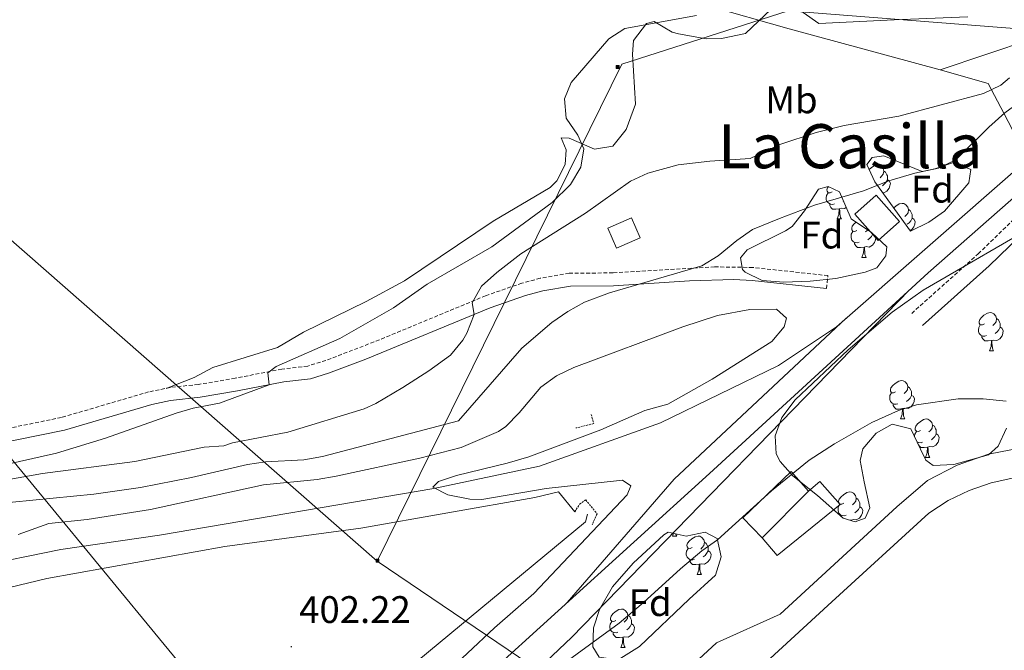
# Model space of a CAD drawing. Units: metres. Extents: x 602978 to 607478, y 4740376 to 4743414.
# Drawn here: x 606626 to 606883, y 4740900 to 4741065 of the extents above; entities that cross this region are included whole.
import ezdxf
from ezdxf.enums import TextEntityAlignment as Align

# ---------------------------------------------------------------- set-up
doc = ezdxf.new("R2010")
doc.units = ezdxf.units.M
doc.header["$MEASUREMENT"] = 0
doc.linetypes.add('TRAZOS', pattern=[0.75, 0.5, -0.25])
doc.linetypes.add('TRAZOSX2', pattern=[1.5, 1, -0.5])
for name, color, linetype, lineweight in [('Carátula', 7, 'Continuous', 5), ('Level 1', 19, 'Continuous', 0), ('Level 13', 5, 'Continuous', 0), ('Level 15', 1, 'Continuous', 0), ('Level 16', 19, 'Continuous', 0), ('Level 21', 19, 'Continuous', 0), ('Level 24', 5, 'Continuous', 0), ('Level 25', 1, 'Continuous', 0), ('Level 32', 19, 'Continuous', 0), ('Level 35', 92, 'Continuous', 0), ('Level 36', 19, 'Continuous', 40), ('Level 37', 92, 'Continuous', 0), ('Level 41', 19, 'Continuous', 0), ('Level 45', 19, 'Continuous', 0), ('Level 5', 36, 'Continuous', 0), ('Level 52', 1, 'Continuous', 13), ('Level 6', 39, 'Continuous', 0), ('Level 7', 19, 'Continuous', 0)]:
    doc.layers.add(name, color=color, linetype=linetype, lineweight=lineweight)
doc.styles.add('Arial', font='ARIAL.TTF', dxfattribs={"height": 0.2})

# ---------------------------------------------------------------- blocks, each defined once
blk = doc.blocks.new('5PATER')
at = {"layer": 'Carátula', "linetype": 'Continuous', "lineweight": 5}
h = blk.add_hatch(color=250, dxfattribs=at)
edge = h.paths.add_edge_path()
edge.add_ellipse((0, 0), major_axis=(-1.33, -1.34), ratio=0.999422, start_angle=0, end_angle=360)
blk = doc.blocks.new('5TME')
at = {"layer": 'Carátula', "color": 250, "linetype": 'Continuous', "lineweight": 5}
for p, q in [((3.7, 3.8), (-3.7, -3.8)), ((-3.7, 3.7), (3.8, -3.8))]:
    blk.add_line(p, q, dxfattribs=at)
at = {"layer": 'Carátula', "color": 250, "linetype": 'Continuous', "lineweight": 5, "flags": 128}
blk.add_lwpolyline([(-3.7, -3.8), (3.8, -3.8), (3.8, 3.7), (-3.7, 3.7), (-3.7, -3.8)], dxfattribs=at)

msp = doc.modelspace()

# ---------------------------------------------------------------- linework, layer by layer
at = {"layer": 'Level 1', "color": 19, "linetype": 'Continuous', "lineweight": 0, "ltscale": 0.5}
for points in [[(606866.17, 4741051.66, 416.43), (606826.71, 4741062.31, 419.06), (606805.19, 4741068.45, 419.81), (606794.72, 4741072.1, 419.26), (606782.13, 4741076.49, 419.57), (606735.29, 4741088.61, 421.08), (606581.99, 4741127.86, 423.95), (606562.57, 4741132.84, 424.51), (606548.82, 4741136.36, 425.09), (606474.96, 4741156.76, 432.95), (606463.53, 4741159.92, 436.34), (606451.28, 4741163.18, 437.98), (606422.41, 4741170.84, 443.16), (606411.33, 4741174.28, 444.8), (606403.85, 4741173.32, 444.87), (606353.55, 4741159.76, 445.54)], [(606902, 4741063.66, 413.14), (606866.17, 4741051.66, 416.43)], [(606866.17, 4741051.66, 416.43), (606878.71, 4741048.04, 415.23), (606882.8, 4741040.29, 410.11), (606887.46, 4741031.45, 409.55), (606890.55, 4741025.59, 409.24), (606893.1, 4741023.8, 409.12), (606905.4, 4741015.16, 409.32), (606916.89, 4741007.57, 409.47), (606931.12, 4740994.47, 408.74), (606935.71, 4740990.26, 408.56), (606980.53, 4740932.17, 405.29), (607004.78, 4740906, 404.5), (607013.9, 4740896.16, 408.31), (607032.8, 4740870.58, 407.08), (607040.83, 4740853.38, 404.29), (607044.55, 4740831.24, 404.23), (607044.89, 4740829.89, 404.23)]]:
    msp.add_polyline3d(points, dxfattribs=at)
at = {"layer": 'Level 13', "color": 5, "linetype": 'Continuous', "lineweight": 0, "ltscale": 0.5}
msp.add_polyline3d([(606774.07, 4740935.64, 402.2), (606773.55, 4740933.56, 402.22), (606724.43, 4740892.94, 401.42), (606723.15, 4740891.88, 401.4), (606686.38, 4740858.04, 402.04), (606649.41, 4740823.83, 401.65)], dxfattribs=at)
at = {"layer": 'Level 15', "linetype": 'Continuous', "lineweight": 13}
for points in [[(606843.91, 4741013.96, 414.1), (606849.49, 4741018.88, 413.96), (606855.55, 4741012, 413.54), (606849.97, 4741007.08, 413.54), (606843.91, 4741013.96, 414.1)], [(606787.83, 4741007.72, 416.28), (606781.66, 4741005.05, 416.22), (606779.39, 4741010.28, 415.64), (606785.56, 4741012.96, 415.64), (606787.83, 4741007.72, 416.28)], [(606819.67, 4740929.4, 406.96), (606814.67, 4740934.68, 408.42), (606827.23, 4740946.76, 407.6), (606831.79, 4740941.64, 406.88), (606819.67, 4740929.4, 406.96)]]:
    msp.add_polyline3d(points, dxfattribs=at)
at = {"layer": 'Level 16', "color": 1, "linetype": 'Continuous', "lineweight": 13, "ltscale": 0.5}
msp.add_polyline3d([(606831.79, 4740941.64, 404.46), (606834.75, 4740944.12, 404.3), (606840.03, 4740938.12, 404.18), (606823.63, 4740924.84, 404.12), (606819.67, 4740929.4, 404.4)], dxfattribs=at)
at = {"layer": 'Level 21', "color": 19, "linetype": 'TRAZOSX2', "lineweight": 0}
for points in [[(606858.75, 4740988.04, 406.16), (606876.14, 4741003.57, 406.94), (606886.83, 4741013.98, 408.69), (606889.51, 4741016.52, 408.88), (606903.39, 4741029.08, 409.16), (606910.11, 4741034.68, 409.26), (606921.55, 4741043.46, 409.53), (606930.24, 4741049.18, 409.54)], [(606836.5, 4740994.53, 407.53), (606836.87, 4740997.88, 407.53), (606817.24, 4741000.01, 408.47), (606807.25, 4741000.18, 409.11), (606780.71, 4740998.6, 411.41), (606769.27, 4740998.52, 412.41), (606761.7, 4740997.21, 413.11), (606756.88, 4740995.92, 413.57), (606747.43, 4740992.62, 414.5), (606719.67, 4740981.12, 417.29), (606705.72, 4740975.74, 418.45), (606700.95, 4740974.28, 418.81), (606694.19, 4740973.48, 419.31), (606681.99, 4740971.08, 420.29), (606672.39, 4740969.48, 420.39), (606665.07, 4740968.68, 420.43), (606659.39, 4740967.52, 420.38), (606636.59, 4740960.84, 420.35), (606610.71, 4740955.56, 420.79)]]:
    msp.add_polyline3d(points, dxfattribs=at)
at = {"layer": 'Level 21', "color": 19, "linetype": 'Continuous', "lineweight": 0}
for points in [[(606861.56, 4740984.88, 406.16), (606879.03, 4741000.48, 406.94), (606892.38, 4741013.42, 408.88), (606906.16, 4741025.89, 409.16), (606920.58, 4741037.6, 409.48), (606931.93, 4741043.69, 409.54)], [(606611.53, 4740952.29, 420.79), (606637.4, 4740957.57, 420.35), (606660.2, 4740964.25, 420.38), (606665.1, 4740965.28, 420.43), (606672.85, 4740966.14, 420.39), (606682.59, 4740967.77, 420.29), (606694.71, 4740970.15, 419.31), (606701.64, 4740970.97, 418.81), (606706.42, 4740972.4, 418.48), (606716.14, 4740976.1, 417.72), (606748.63, 4740989.47, 414.5), (606757.87, 4740992.7, 413.57), (606762.42, 4740993.92, 413.11), (606769.57, 4740995.16, 412.41), (606780.82, 4740995.23, 411.41), (606800.71, 4740996.5, 409.67), (606812.31, 4740996.9, 408.74), (606817.03, 4740996.65, 408.47), (606836.5, 4740994.53, 407.53)]]:
    msp.add_polyline3d(points, dxfattribs=at)
at = {"layer": 'Level 21', "color": 1, "linetype": 'TRAZOS', "lineweight": 0}
for points in [[(606775.03, 4740961.64, 404.5), (606775.67, 4740959.24, 405.22), (606771.03, 4740958.12, 404.82)], [(606770.71, 4740936.2, 403.42), (606771.99, 4740938.2, 403.4), (606773.59, 4740939.32, 403.44), (606776.55, 4740935.72, 403.36), (606775.27, 4740932.84, 403.26)]]:
    msp.add_polyline3d(points, dxfattribs=at)
at = {"layer": 'Level 24', "color": 19, "linetype": 'Continuous', "lineweight": 0, "ltscale": 0.5}
for points in [[(606416.95, 4740820.26, 401.5), (606432.14, 4740828.76, 401.48), (606499.07, 4740865.8, 401.56), (606553.71, 4740896.44, 402.62), (606553.98, 4740896.58, 402.62), (606571.79, 4740905.8, 402.94), (606591.91, 4740914.92, 403.08), (606614.15, 4740921.88, 403.66), (606636.43, 4740926.36, 403.48), (606662.27, 4740930.12, 403.62), (606733.91, 4740942.28, 405.26), (606761.55, 4740948.12, 405.48), (606793.15, 4740959.48, 405.9), (606823.99, 4740974.44, 406.16), (606839.07, 4740984.52, 406.18), (606911.83, 4741048.12, 407.82), (606926.78, 4741059.87, 407.81)], [(606673.01, 4740824.19, 404.48), (606725.14, 4740873, 405.12), (606746.62, 4740892.46, 405.3), (606805.91, 4740946.2, 405.8), (606863.03, 4740998.6, 406.06), (606908.43, 4741038.52, 406.76), (606928.3, 4741054.68, 406.91)], [(606687.92, 4740824.42, 403.63), (606716.42, 4740852.68, 404.22), (606758.08, 4740892.22, 404.72), (606769.95, 4740903.48, 404.86), (606858.18, 4740994.16, 405.38)], [(606768.76, 4740912.53, 405.49), (606796.67, 4740944.76, 406.83), (606841.67, 4740986.79, 406.24)]]:
    msp.add_polyline3d(points, dxfattribs=at)
at = {"layer": 'Level 25', "color": 1, "linetype": 'Continuous', "lineweight": 0}
for points in [[(606724.99, 4740824.98, 403.08), (606796.29, 4740891.4, 403.98), (606807.71, 4740902.04, 404.12), (606824.39, 4740909.48, 404.02), (606854.83, 4740937.48, 404.24), (606862.91, 4740944.36, 404.3), (606870.61, 4740948.42, 404.35), (606878.83, 4740951.3, 404.39), (606887.38, 4740952.93, 404.44)], [(606743.29, 4740825.27, 403.36), (606801.3, 4740879.08, 403.94), (606814.31, 4740891.02, 404.15), (606837.91, 4740912.68, 404.54), (606863.19, 4740935.88, 404.44), (606868.32, 4740939.14, 404.41), (606873.79, 4740941.78, 404.38), (606879.54, 4740943.78, 404.36), (606885.47, 4740945.08, 404.33)]]:
    msp.add_polyline3d(points, dxfattribs=at)
at = {"layer": 'Level 32', "color": 6, "linetype": 'Continuous', "lineweight": 0, "ltscale": 0.5}
for points in [[(605446.29, 4741508.3, 416.72), (605512.29, 4741375.87, 424.27), (605703.7, 4741374.8, 420.8), (605894.96, 4741374.79, 427.81), (606095.14, 4741373.69, 435.25), (606269.61, 4741372.75, 444.85), (606580.81, 4741044.52, 422.52), (606719.13, 4740923.35, 404.34)], [(605498.83, 4741363.98, 425.96), (605672.77, 4741360.88, 419.58), (605874.04, 4741358.12, 426.31), (606084.22, 4741359.06, 434.78), (606256.65, 4741357.21, 445.03), (606329.73, 4741276.64, 446.57), (606407.77, 4741194.38, 445.18), (606473.41, 4741121.73, 432.41), (606616.07, 4740959.04, 420.73), (606726.49, 4740825.01, 403.11)], [(606719.13, 4740923.35, 404.34), (606783.06, 4741053.06, 418.93), (606826.45, 4741067.06, 419.43), (606964.67, 4741056.25, 409.11), (606985.55, 4741058.34, 405.83)], [(606719.13, 4740923.35, 404.34), (606861.4, 4740827.08, 403.66)]]:
    msp.add_polyline3d(points, dxfattribs=at)
at = {"layer": 'Level 35', "color": 92, "linetype": 'Continuous', "lineweight": 0, "ltscale": 0.5}
for points in [[(606853.19, 4741016.76, 413.3), (606849.15, 4741022.36, 413.34), (606847.01, 4741026.92, 413.32), (606848.39, 4741028.76, 413.26), (606851.43, 4741029.16, 413.16), (606861.51, 4741025.08, 412.92), (606864.79, 4741025.8, 412.74), (606869.71, 4741027.4, 412.68), (606874.23, 4741025.56, 412.56), (606873.67, 4741022.12, 412.44), (606867.35, 4741014.76, 412.36), (606863.23, 4741011.88, 412.36), (606858.47, 4741009.5, 412.36), (606853.19, 4741016.76, 413.3)], [(606842.91, 4741012.68, 413.92), (606848.23, 4741009.16, 413.16), (606852.23, 4741005.4, 411.74), (606852.03, 4741003.08, 411.24), (606849.67, 4740999.96, 411.04), (606846.63, 4740998.76, 411.06), (606838.91, 4740997.16, 411.06), (606832.19, 4740996.44, 411.02), (606825.35, 4740996.2, 411.02), (606819.67, 4740996.6, 411.04), (606815.23, 4740998.79, 411.07), (606814.51, 4740999.48, 411.08), (606813.99, 4741002.52, 411.12), (606815.79, 4741004.6, 411.28), (606825.77, 4741009.54, 411.77), (606827.51, 4741010.68, 411.8), (606830.71, 4741014.84, 411.88), (606834.43, 4741020.44, 412.1), (606836.95, 4741021.16, 412.26), (606839.87, 4741019.8, 412.4), (606842.91, 4741012.68, 413.92)], [(606864.34, 4740948.32, 409.89), (606862.43, 4740949.72, 409.74), (606861.07, 4740952.6, 409.56), (606858.55, 4740957.88, 409.96), (606853.63, 4740959.14, 410.16), (606849.51, 4740956.76, 410.06), (606846, 4740952.65, 410.46), (606845.31, 4740949.64, 410.74), (606846.35, 4740944.04, 411.1), (606847.83, 4740937.24, 411.14), (606846.63, 4740934.52, 411.02), (606843.95, 4740933.64, 410.82), (606840.83, 4740934.6, 410.7), (606834.15, 4740940.44, 411.66), (606827.71, 4740945.64, 412.26), (606824.42, 4740949.37, 412.03), (606823.35, 4740951.32, 411.92), (606823.07, 4740956.04, 411.68), (606824.79, 4740960.84, 411.28), (606828.27, 4740965.48, 411.14), (606842.19, 4740978.5, 411.21), (606853.61, 4740988.31, 411.32), (606861.75, 4740994.08, 411.39), (606893.87, 4741012.68, 410.7)], [(606883.51, 4740958.04, 410.52), (606881.33, 4740953.34, 410.56), (606878.83, 4740951.08, 410.56), (606869.79, 4740948.6, 410.2), (606864.34, 4740948.32, 409.89)], [(606799.87, 4740929.88, 410.52), (606804.75, 4740930.92, 410.36), (606807.91, 4740929.24, 410.24), (606808.99, 4740924.44, 410.1), (606807.47, 4740919.65, 410.04), (606800.57, 4740913.4, 410.23), (606787.67, 4740901.08, 411.04), (606782.07, 4740897.56, 411.34), (606777.12, 4740898.28, 411.16), (606775.43, 4740900.92, 410.98), (606775.61, 4740905.91, 410.8), (606777.15, 4740910.71, 410.66), (606780.59, 4740916.61, 410.7), (606785.95, 4740922.84, 410.78), (606794.02, 4740930.24, 411.33), (606795.11, 4740930.92, 411.38), (606799.87, 4740929.88, 410.52)]]:
    msp.add_polyline3d(points, dxfattribs=at)
at = {"layer": 'Level 36', "color": 92, "linetype": 'Continuous', "lineweight": 0}
for points in [[(606873.43, 4741065.48, 417.46), (606854.19, 4741064.68, 418.92), (606834.47, 4741063.72, 419.3), (606826.27, 4741069.48, 419.58)], [(606822.03, 4741067.48, 419.42), (606815.35, 4741061.08, 418.84), (606809.07, 4741059.8, 418.66), (606805.03, 4741059.72, 418.64), (606797.79, 4741061, 418.64), (606796.19, 4741061.48, 418.74), (606791.47, 4741064.2, 419.08), (606789.43, 4741063.72, 419.08), (606786.11, 4741059.32, 418.92), (606785.83, 4741055.72, 418.8), (606786.63, 4741042.68, 418), (606784.11, 4741036.04, 417.46), (606780.63, 4741031.72, 417.62), (606775.87, 4741030.92, 419.16), (606769.23, 4741033.8, 419.66), (606767.19, 4741033.88, 420.88), (606768.51, 4741030.76, 421.08), (606768.23, 4741026.92, 421.22), (606766.07, 4741022.6, 421.14), (606764.27, 4741020.92, 421.14), (606749.39, 4741012.12, 420.9), (606726.27, 4740996.52, 421.02), (606716.19, 4740991.16, 421.1), (606699.83, 4740983.16, 421.08), (606693.07, 4740979.16, 420.74), (606676.19, 4740973.88, 420.54), (606671.27, 4740971.32, 420.5), (606663.95, 4740968.45, 420.42)], [(606847.62, 4741025.61, 0.01), (606848.15, 4741026.05, 0.01), (606849.05, 4741026.63, 0.01), (606849.79, 4741026.79, 0.01), (606850.22, 4741026.74, 0.01), (606850.75, 4741026.42, 0.01), (606851.28, 4741025.84, 0.01), (606851.44, 4741025.2, 0.01), (606851.33, 4741024.35, 0.01), (606850.9, 4741023.82, 0.01), (606850.48, 4741023.39, 0.01)], [(606851.44, 4741025.2, 0.01), (606851.91, 4741024.88, 0.01), (606852.23, 4741024.24, 0.01), (606852.39, 4741023.92, 0.01), (606852.39, 4741023.34, 0.01), (606852.39, 4741022.92, 0.01), (606852.02, 4741022.23, 0.01), (606851.6, 4741021.75, 0.01), (606851.12, 4741021.33, 0.01)], [(606852.39, 4741022.92, 0.01), (606852.84, 4741022.67, 0.01), (606853.19, 4741022.05, 0.01), (606853.08, 4741021.33, 0.01), (606852.87, 4741020.69, 0.01), (606852.28, 4741019.95, 0.01), (606851.49, 4741019.47, 0.01), (606851.21, 4741019.5, 0.01)], [(606838.56, 4741016.66, 0.01), (606838.13, 4741016.5, 0.01), (606837.55, 4741016.56, 0.01), (606837.07, 4741016.77, 0.01), (606836.65, 4741017.19, 0.01), (606836.43, 4741017.78, 0.01), (606836.43, 4741018.2, 0.01), (606836.49, 4741018.78, 0.01), (606836.91, 4741019.47, 0.01)], [(606837.97, 4741019.74, 0.01), (606837.44, 4741019.47, 0.01), (606836.91, 4741019.53, 0.01), (606836.65, 4741019.9, 0.01), (606836.59, 4741020.32, 0.01), (606836.75, 4741020.84, 0.01), (606836.99, 4741021.14, 0.01)], [(606840.92, 4741017.32, 0.01), (606840.84, 4741017.25, 0.01)], [(606854.07, 4741015.55, 0.01), (606854.62, 4741016.01, 0.01), (606855.52, 4741016.6, 0.01), (606856.27, 4741016.76, 0.01), (606856.69, 4741016.7, 0.01), (606857.22, 4741016.39, 0.01), (606857.75, 4741015.8, 0.01), (606857.91, 4741015.16, 0.01), (606857.8, 4741014.31, 0.01), (606857.38, 4741013.78, 0.01), (606856.96, 4741013.36, 0.01)], [(606839.82, 4741015.36, 0.01), (606838.93, 4741015.28, 0.01), (606838.08, 4741015.28, 0.01), (606837.66, 4741015.71, 0.01), (606837.34, 4741016.18, 0.01), (606837.34, 4741016.5, 0.01)], [(606839.27, 4741012.68, 0.01), (606839.71, 4741013.84, 0.01), (606839.82, 4741015.36, 0.01), (606839.93, 4741015.36, 0.01), (606839.96, 4741014.78, 0.01), (606840, 4741014.09, 0.01), (606840.07, 4741013.48, 0.01), (606840.18, 4741013.08, 0.01), (606840.4, 4741012.68, 0.01)], [(606841.64, 4741015.65, 0.01), (606841.21, 4741015.39, 0.01), (606840.36, 4741015.49, 0.01), (606839.93, 4741015.36, 0.01)], [(606857.91, 4741015.16, 0.01), (606858.39, 4741014.85, 0.01), (606858.7, 4741014.21, 0.01), (606858.86, 4741013.89, 0.01), (606858.86, 4741013.31, 0.01), (606858.86, 4741012.88, 0.01), (606858.49, 4741012.19, 0.01), (606858.07, 4741011.71, 0.01), (606857.59, 4741011.29, 0.01)], [(606839.27, 4741012.68, 0.01), (606840.4, 4741012.68, 0.01)], [(606844.45, 4741009.7, 0.01), (606843.92, 4741009.44, 0.01), (606843.39, 4741009.49, 0.01), (606843.12, 4741009.86, 0.01), (606843.07, 4741010.29, 0.01), (606843.23, 4741010.81, 0.01), (606843.71, 4741011.4, 0.01), (606844.21, 4741011.82, 0.01)], [(606858.86, 4741012.88, 0.01), (606859.32, 4741012.63, 0.01), (606859.66, 4741012.02, 0.01), (606859.55, 4741011.29, 0.01), (606859.34, 4741010.65, 0.01), (606858.76, 4741009.91, 0.01), (606858.35, 4741009.67, 0.01)], [(606845.03, 4741006.62, 0.01), (606844.61, 4741006.46, 0.01), (606844.02, 4741006.52, 0.01), (606843.55, 4741006.73, 0.01), (606843.12, 4741007.16, 0.01), (606842.91, 4741007.74, 0.01), (606842.91, 4741008.16, 0.01), (606842.96, 4741008.75, 0.01), (606843.39, 4741009.44, 0.01)], [(606847.2, 4741009.84, 0.01), (606847.1, 4741009.7, 0.01), (606846.68, 4741009.28, 0.01)], [(606846.29, 4741005.33, 0.01), (606845.4, 4741005.24, 0.01), (606844.56, 4741005.24, 0.01), (606844.13, 4741005.67, 0.01), (606843.81, 4741006.15, 0.01), (606843.81, 4741006.46, 0.01)], [(606849.22, 4741008.22, 0.01), (606849.38, 4741007.94, 0.01), (606849.27, 4741007.21, 0.01), (606849.06, 4741006.57, 0.01), (606848.48, 4741005.83, 0.01), (606847.68, 4741005.35, 0.01), (606846.83, 4741005.46, 0.01), (606846.4, 4741005.33, 0.01)], [(606848.58, 4741008.82, 0.01), (606848.58, 4741008.8, 0.01), (606848.21, 4741008.11, 0.01), (606847.79, 4741007.63, 0.01), (606847.31, 4741007.21, 0.01)], [(606848.58, 4741008.8, 0.01), (606848.64, 4741008.77, 0.01)], [(606845.75, 4741002.64, 0.01), (606846.18, 4741003.8, 0.01), (606846.29, 4741005.33, 0.01), (606846.4, 4741005.33, 0.01), (606846.44, 4741004.74, 0.01), (606846.47, 4741004.06, 0.01), (606846.54, 4741003.44, 0.01), (606846.66, 4741003.04, 0.01), (606846.87, 4741002.64, 0.01)], [(606845.75, 4741002.64, 0.01), (606846.87, 4741002.64, 0.01)], [(606877.74, 4740985.29, 0.01), (606877.21, 4740985.03, 0.01), (606876.68, 4740985.08, 0.01), (606876.41, 4740985.45, 0.01), (606876.36, 4740985.88, 0.01), (606876.52, 4740986.4, 0.01), (606877, 4740986.99, 0.01), (606877.63, 4740987.52, 0.01), (606878.53, 4740988.11, 0.01), (606879.28, 4740988.27, 0.01), (606879.7, 4740988.21, 0.01), (606880.23, 4740987.9, 0.01), (606880.76, 4740987.31, 0.01), (606880.92, 4740986.67, 0.01), (606880.81, 4740985.82, 0.01), (606880.39, 4740985.29, 0.01), (606879.97, 4740984.87, 0.01)], [(606880.92, 4740986.67, 0.01), (606881.4, 4740986.36, 0.01), (606881.71, 4740985.72, 0.01), (606881.87, 4740985.4, 0.01), (606881.87, 4740984.82, 0.01), (606881.87, 4740984.39, 0.01), (606881.5, 4740983.7, 0.01), (606881.08, 4740983.22, 0.01), (606880.6, 4740982.8, 0.01)], [(606878.32, 4740982.21, 0.01), (606877.9, 4740982.05, 0.01), (606877.31, 4740982.11, 0.01), (606876.84, 4740982.32, 0.01), (606876.41, 4740982.75, 0.01), (606876.2, 4740983.33, 0.01), (606876.2, 4740983.75, 0.01), (606876.25, 4740984.34, 0.01), (606876.68, 4740985.03, 0.01)], [(606881.87, 4740984.39, 0.01), (606882.33, 4740984.14, 0.01), (606882.67, 4740983.53, 0.01), (606882.56, 4740982.8, 0.01), (606882.35, 4740982.16, 0.01), (606881.77, 4740981.42, 0.01), (606880.97, 4740980.94, 0.01), (606880.12, 4740981.05, 0.01), (606879.69, 4740980.92, 0.01)], [(606879.58, 4740980.92, 0.01), (606878.69, 4740980.83, 0.01), (606877.85, 4740980.83, 0.01), (606877.42, 4740981.26, 0.01), (606877.1, 4740981.74, 0.01), (606877.1, 4740982.05, 0.01)], [(606879.04, 4740978.23, 0.01), (606879.47, 4740979.39, 0.01), (606879.58, 4740980.92, 0.01), (606879.69, 4740980.92, 0.01), (606879.73, 4740980.33, 0.01), (606879.76, 4740979.65, 0.01), (606879.83, 4740979.03, 0.01), (606879.95, 4740978.63, 0.01), (606880.16, 4740978.23, 0.01)], [(606879.04, 4740978.23, 0.01), (606880.16, 4740978.23, 0.01)], [(606854.55, 4740967.52, 0.01), (606854.02, 4740967.26, 0.01), (606853.49, 4740967.31, 0.01), (606853.23, 4740967.68, 0.01), (606853.17, 4740968.11, 0.01), (606853.33, 4740968.63, 0.01), (606853.81, 4740969.22, 0.01), (606854.45, 4740969.75, 0.01), (606855.35, 4740970.34, 0.01), (606856.09, 4740970.5, 0.01), (606856.51, 4740970.44, 0.01), (606857.05, 4740970.13, 0.01), (606857.57, 4740969.54, 0.01), (606857.73, 4740968.9, 0.01), (606857.63, 4740968.05, 0.01), (606857.2, 4740967.52, 0.01), (606856.78, 4740967.1, 0.01)], [(606857.73, 4740968.9, 0.01), (606858.21, 4740968.59, 0.01), (606858.53, 4740967.95, 0.01), (606858.69, 4740967.63, 0.01), (606858.69, 4740967.05, 0.01), (606858.69, 4740966.62, 0.01), (606858.31, 4740965.93, 0.01), (606857.89, 4740965.45, 0.01), (606857.41, 4740965.03, 0.01)], [(606855.13, 4740964.44, 0.01), (606854.71, 4740964.28, 0.01), (606854.13, 4740964.34, 0.01), (606853.65, 4740964.55, 0.01), (606853.23, 4740964.98, 0.01), (606853.01, 4740965.56, 0.01), (606853.01, 4740965.98, 0.01), (606853.07, 4740966.57, 0.01), (606853.49, 4740967.26, 0.01)], [(606858.69, 4740966.62, 0.01), (606859.14, 4740966.37, 0.01), (606859.49, 4740965.76, 0.01), (606859.37, 4740965.03, 0.01), (606859.17, 4740964.39, 0.01), (606858.58, 4740963.65, 0.01), (606857.79, 4740963.17, 0.01), (606856.93, 4740963.28, 0.01), (606856.51, 4740963.15, 0.01)], [(606856.39, 4740963.15, 0.01), (606855.51, 4740963.06, 0.01), (606854.66, 4740963.06, 0.01), (606854.23, 4740963.49, 0.01), (606853.91, 4740963.97, 0.01), (606853.91, 4740964.28, 0.01)], [(606855.85, 4740960.46, 0.01), (606856.29, 4740961.62, 0.01), (606856.39, 4740963.15, 0.01), (606856.51, 4740963.15, 0.01), (606856.54, 4740962.56, 0.01), (606856.57, 4740961.88, 0.01), (606856.65, 4740961.26, 0.01), (606856.76, 4740960.86, 0.01), (606856.97, 4740960.46, 0.01)], [(606855.85, 4740960.46, 0.01), (606856.97, 4740960.46, 0.01)], [(606861.03, 4740957.49, 0.01), (606860.49, 4740957.22, 0.01), (606859.97, 4740957.28, 0.01), (606859.7, 4740957.65, 0.01), (606859.65, 4740958.07, 0.01), (606859.81, 4740958.59, 0.01), (606860.29, 4740959.19, 0.01), (606860.92, 4740959.72, 0.01), (606861.82, 4740960.3, 0.01), (606862.57, 4740960.46, 0.01), (606862.99, 4740960.41, 0.01), (606863.52, 4740960.09, 0.01), (606864.05, 4740959.51, 0.01), (606864.21, 4740958.87, 0.01), (606864.1, 4740958.02, 0.01), (606863.67, 4740957.49, 0.01), (606863.25, 4740957.06, 0.01)], [(606864.21, 4740958.87, 0.01), (606864.69, 4740958.55, 0.01), (606865, 4740957.91, 0.01), (606865.16, 4740957.59, 0.01), (606865.16, 4740957.01, 0.01), (606865.16, 4740956.59, 0.01), (606864.79, 4740955.9, 0.01), (606864.37, 4740955.42, 0.01), (606863.89, 4740955, 0.01)], [(606859.49, 4740955.91, 0.01), (606859.49, 4740955.95, 0.01), (606859.54, 4740956.53, 0.01), (606859.97, 4740957.22, 0.01)], [(606865.16, 4740956.59, 0.01), (606865.61, 4740956.34, 0.01), (606865.96, 4740955.72, 0.01), (606865.85, 4740955, 0.01), (606865.64, 4740954.36, 0.01), (606865.05, 4740953.62, 0.01), (606864.26, 4740953.14, 0.01), (606863.41, 4740953.24, 0.01), (606862.98, 4740953.11, 0.01)], [(606861.61, 4740954.41, 0.01), (606861.19, 4740954.25, 0.01), (606860.6, 4740954.31, 0.01), (606860.16, 4740954.5, 0.01)], [(606860.39, 4740954.02, 0.01), (606860.39, 4740954.25, 0.01)], [(606862.87, 4740953.11, 0.01), (606861.98, 4740953.03, 0.01), (606861.13, 4740953.03, 0.01), (606860.71, 4740953.46, 0.01), (606860.52, 4740953.74, 0.01)], [(606862.33, 4740950.43, 0.01), (606862.76, 4740951.59, 0.01), (606862.87, 4740953.11, 0.01), (606862.98, 4740953.11, 0.01), (606863.01, 4740952.53, 0.01), (606863.05, 4740951.84, 0.01), (606863.12, 4740951.23, 0.01), (606863.23, 4740950.83, 0.01), (606863.45, 4740950.43, 0.01)], [(606862.33, 4740950.43, 0.01), (606863.45, 4740950.43, 0.01)], [(606841.05, 4740938.44, 0.01), (606840.52, 4740938.18, 0.01), (606839.99, 4740938.23, 0.01), (606839.72, 4740938.6, 0.01), (606839.67, 4740939.03, 0.01), (606839.83, 4740939.55, 0.01), (606840.31, 4740940.14, 0.01), (606840.94, 4740940.67, 0.01), (606841.84, 4740941.26, 0.01), (606842.59, 4740941.42, 0.01), (606843.01, 4740941.36, 0.01), (606843.54, 4740941.05, 0.01), (606844.07, 4740940.46, 0.01), (606844.23, 4740939.82, 0.01), (606844.12, 4740938.97, 0.01), (606843.7, 4740938.44, 0.01), (606843.28, 4740938.02, 0.01)], [(606844.23, 4740939.82, 0.01), (606844.71, 4740939.51, 0.01), (606845.02, 4740938.87, 0.01), (606845.18, 4740938.55, 0.01), (606845.18, 4740937.97, 0.01), (606845.18, 4740937.54, 0.01), (606844.81, 4740936.85, 0.01), (606844.39, 4740936.37, 0.01), (606843.91, 4740935.95, 0.01)], [(606841.63, 4740935.36, 0.01), (606841.21, 4740935.2, 0.01), (606840.62, 4740935.26, 0.01), (606840.15, 4740935.47, 0.01), (606839.72, 4740935.9, 0.01), (606839.51, 4740936.48, 0.01), (606839.51, 4740936.9, 0.01), (606839.56, 4740937.49, 0.01), (606839.99, 4740938.18, 0.01)], [(606845.18, 4740937.54, 0.01), (606845.64, 4740937.29, 0.01), (606845.98, 4740936.68, 0.01), (606845.87, 4740935.95, 0.01), (606845.66, 4740935.31, 0.01), (606845.08, 4740934.57, 0.01), (606844.28, 4740934.09, 0.01), (606843.43, 4740934.2, 0.01), (606843, 4740934.07, 0.01)], [(606840.41, 4740934.96, 0.01), (606840.41, 4740935.2, 0.01)], [(606842.89, 4740934.07, 0.01), (606842.64, 4740934.04, 0.01)], [(606842.88, 4740933.97, 0.01), (606842.89, 4740934.07, 0.01), (606843, 4740934.07, 0.01), (606843.01, 4740933.93, 0.01)], [(606796.23, 4740929.88, 0.01), (606796.51, 4740930.61, 0.01)], [(606796.23, 4740929.88, 0.01), (606797.35, 4740929.88, 0.01)], [(606797.08, 4740930.49, 0.01), (606797.14, 4740930.28, 0.01), (606797.35, 4740929.88, 0.01)], [(606801.41, 4740926.9, 0.01), (606800.87, 4740926.64, 0.01), (606800.35, 4740926.7, 0.01), (606800.08, 4740927.06, 0.01), (606800.03, 4740927.49, 0.01), (606800.19, 4740928.01, 0.01), (606800.67, 4740928.6, 0.01), (606801.3, 4740929.14, 0.01), (606802.2, 4740929.72, 0.01), (606802.95, 4740929.88, 0.01), (606803.37, 4740929.82, 0.01), (606803.9, 4740929.51, 0.01), (606804.43, 4740928.92, 0.01), (606804.59, 4740928.28, 0.01), (606804.48, 4740927.44, 0.01), (606804.05, 4740926.9, 0.01), (606803.63, 4740926.48, 0.01)], [(606804.59, 4740928.28, 0.01), (606805.07, 4740927.97, 0.01), (606805.38, 4740927.33, 0.01), (606805.54, 4740927.01, 0.01), (606805.54, 4740926.43, 0.01), (606805.54, 4740926, 0.01), (606805.17, 4740925.32, 0.01), (606804.75, 4740924.84, 0.01), (606804.27, 4740924.42, 0.01)], [(606801.99, 4740923.82, 0.01), (606801.57, 4740923.66, 0.01), (606800.98, 4740923.72, 0.01), (606800.51, 4740923.94, 0.01), (606800.08, 4740924.36, 0.01), (606799.87, 4740924.94, 0.01), (606799.87, 4740925.36, 0.01), (606799.92, 4740925.95, 0.01), (606800.35, 4740926.64, 0.01)], [(606805.54, 4740926, 0.01), (606805.99, 4740925.76, 0.01), (606806.34, 4740925.14, 0.01), (606806.23, 4740924.42, 0.01), (606806.02, 4740923.78, 0.01), (606805.43, 4740923.04, 0.01), (606804.64, 4740922.56, 0.01), (606803.79, 4740922.66, 0.01), (606803.36, 4740922.53, 0.01)], [(606803.25, 4740922.53, 0.01), (606802.36, 4740922.44, 0.01), (606801.51, 4740922.44, 0.01), (606801.09, 4740922.88, 0.01), (606800.77, 4740923.35, 0.01), (606800.77, 4740923.66, 0.01)], [(606802.71, 4740919.84, 0.01), (606803.14, 4740921, 0.01), (606803.25, 4740922.53, 0.01), (606803.36, 4740922.53, 0.01), (606803.39, 4740921.94, 0.01), (606803.43, 4740921.26, 0.01), (606803.5, 4740920.64, 0.01), (606803.61, 4740920.24, 0.01), (606803.83, 4740919.84, 0.01)], [(606802.71, 4740919.84, 0.01), (606803.83, 4740919.84, 0.01)], [(606781.43, 4740907.86, 0.01), (606780.9, 4740907.59, 0.01), (606780.37, 4740907.65, 0.01), (606780.1, 4740908.02, 0.01), (606780.05, 4740908.44, 0.01), (606780.21, 4740908.96, 0.01), (606780.69, 4740909.56, 0.01), (606781.32, 4740910.09, 0.01), (606782.22, 4740910.67, 0.01), (606782.97, 4740910.83, 0.01), (606783.39, 4740910.78, 0.01), (606783.92, 4740910.46, 0.01), (606784.45, 4740909.88, 0.01), (606784.61, 4740909.24, 0.01), (606784.5, 4740908.39, 0.01), (606784.08, 4740907.86, 0.01), (606783.66, 4740907.43, 0.01)], [(606784.61, 4740909.24, 0.01), (606785.09, 4740908.92, 0.01), (606785.4, 4740908.28, 0.01), (606785.56, 4740907.96, 0.01), (606785.56, 4740907.38, 0.01), (606785.56, 4740906.96, 0.01), (606785.19, 4740906.27, 0.01), (606784.77, 4740905.79, 0.01), (606784.29, 4740905.37, 0.01)], [(606782.01, 4740904.78, 0.01), (606781.59, 4740904.62, 0.01), (606781, 4740904.68, 0.01), (606780.53, 4740904.89, 0.01), (606780.1, 4740905.31, 0.01), (606779.89, 4740905.9, 0.01), (606779.89, 4740906.32, 0.01), (606779.94, 4740906.9, 0.01), (606780.37, 4740907.59, 0.01)], [(606785.56, 4740906.96, 0.01), (606786.02, 4740906.71, 0.01), (606786.36, 4740906.09, 0.01), (606786.25, 4740905.37, 0.01), (606786.04, 4740904.73, 0.01), (606785.46, 4740903.99, 0.01), (606784.66, 4740903.51, 0.01), (606783.81, 4740903.61, 0.01), (606783.38, 4740903.48, 0.01)], [(606783.27, 4740903.48, 0.01), (606782.38, 4740903.4, 0.01), (606781.54, 4740903.4, 0.01), (606781.11, 4740903.83, 0.01), (606780.79, 4740904.3, 0.01), (606780.79, 4740904.62, 0.01)], [(606782.73, 4740900.8, 0.01), (606783.16, 4740901.96, 0.01), (606783.27, 4740903.48, 0.01), (606783.38, 4740903.48, 0.01), (606783.42, 4740902.9, 0.01), (606783.45, 4740902.21, 0.01), (606783.52, 4740901.6, 0.01), (606783.64, 4740901.2, 0.01), (606783.85, 4740900.8, 0.01)], [(606782.73, 4740900.8, 0.01), (606783.85, 4740900.8, 0.01)]]:
    msp.add_polyline3d(points, dxfattribs=at)
at = {"layer": 'Level 5', "color": 36, "linetype": 'Continuous', "lineweight": 0}
for points in [[(606740.39, 4740959.96, 410.01), (606756.86, 4740978.97, 410.01), (606764.77, 4740985.68, 410.01), (606768.89, 4740988.54, 410.01), (606773.27, 4740990.94, 410.01), (606779.78, 4740993.41, 410.01), (606803.95, 4741000.44, 410.01), (606808.22, 4741003.03, 410.01), (606813.07, 4741007.08, 410.01), (606817.19, 4741009.92, 410.01), (606824.19, 4741012.84, 410.01), (606833.35, 4741016.28, 410.01), (606846.15, 4741020.04, 410.01), (606852.79, 4741022.6, 410.01), (606859.55, 4741024.6, 410.01), (606865.75, 4741025.96, 410.01), (606870.28, 4741028.12, 410.01), (606878.91, 4741036.68, 410.01), (606883.11, 4741040.36, 410.01), (606886.63, 4741043, 410.01), (606900.3, 4741051.86, 410.01), (606913.13, 4741061.25, 410.01), (606920.27, 4741073.21, 410.01)], [(606609.68, 4740945.81, 420.01), (606635.31, 4740951.56, 420.01), (606648.1, 4740955.42, 420.01), (606666.57, 4740962.01, 420.01), (606670.99, 4740963.32, 420.01), (606677.87, 4740964.6, 420.01), (606690.92, 4740969.41, 420.01), (606690.51, 4740972.52, 420.01), (606692.67, 4740974.12, 420.01), (606709.37, 4740981.49, 420.01), (606723.35, 4740989.48, 420.01), (606732.19, 4740995.64, 420.01), (606749.07, 4741005.4, 420.01), (606764.83, 4741016.97, 420.01), (606769.63, 4741021.72, 420.01), (606772.27, 4741026.2, 420.01), (606773.07, 4741031, 420.01), (606771.51, 4741034.6, 420.01), (606768.47, 4741039, 420.01), (606768.05, 4741044.01, 420.01), (606769.75, 4741048.28, 420.01), (606779.59, 4741059.72, 420.01), (606783.83, 4741062.44, 420.01), (606802.55, 4741065.8, 420.01)], [(606618.83, 4740943.92, 415.01), (606631.65, 4740946.22, 415.01), (606655.77, 4740949.37, 415.01), (606673.91, 4740953.08, 415.01), (606679.07, 4740953.48, 415.01), (606681.27, 4740954.2, 415.01), (606695.79, 4740957, 415.01), (606715.67, 4740963.12, 415.01), (606718.75, 4740964.52, 415.01), (606725.83, 4740968.68, 415.01), (606732.59, 4740973, 415.01), (606738.27, 4740977.16, 415.01), (606741.44, 4740981.02, 415.01), (606742.51, 4740982.84, 415.01), (606744.41, 4740987.73, 415.01), (606743.91, 4740990.76, 415.01), (606746.35, 4740995.12, 415.01), (606750.36, 4740998.74, 415.01), (606756.63, 4741003.56, 415.01), (606773.51, 4741014.2, 415.01), (606785.27, 4741022.52, 415.01), (606789.78, 4741024.68, 415.01), (606797.7, 4741026.82, 415.01), (606806.01, 4741027.76, 415.01), (606816.51, 4741028.44, 415.01), (606824.27, 4741032.12, 415.01), (606833.78, 4741035.25, 415.01), (606841.15, 4741037.08, 415.01), (606855.41, 4741039.51, 415.01), (606877.51, 4741045.48, 415.01), (606882.06, 4741047.62, 415.01), (606884.27, 4741049.56, 415.01)], [(606625.31, 4740930.28, 405.01), (606633.35, 4740933.16, 405.01), (606643.29, 4740934.22, 405.01), (606659.87, 4740936.84, 405.01), (606689.43, 4740943.24, 405.01), (606703.43, 4740944.68, 405.01), (606708.35, 4740945.54, 405.01), (606730.23, 4740950.2, 405.01), (606741.03, 4740953.02, 405.01), (606750.8, 4740957.22, 405.01), (606752.67, 4740958.52, 405.01), (606756.16, 4740962.1, 405.01), (606761.87, 4740968.76, 405.01), (606765.92, 4740971.73, 405.01), (606770.48, 4740973.86, 405.01), (606798.92, 4740984.49, 405.01), (606808.05, 4740987.47, 405.01), (606816.42, 4740989, 405.01), (606823.43, 4740989.16, 405.01), (606826.07, 4740986.76, 405.01), (606825.43, 4740984.52, 405.01), (606822.23, 4740980.65, 405.01), (606806.63, 4740970.86, 405.01), (606795.03, 4740964.36, 405.01), (606789.07, 4740962.68, 405.01), (606777.53, 4740957.65, 405.01), (606758.71, 4740950.6, 405.01), (606753.03, 4740948.88, 405.01), (606739.79, 4740945.69, 405.01), (606735.11, 4740944.16, 405.01), (606733.64, 4740942.64, 405.01), (606737.59, 4740940.68, 405.01), (606743.32, 4740939.53, 405.01), (606746.47, 4740939.4, 405.01), (606763.26, 4740942.26, 405.01), (606783.23, 4740944.44, 405.01), (606785.39, 4740943, 405.01), (606784.39, 4740940.68, 405.01), (606760.03, 4740914.89, 405.01), (606749.79, 4740905.96, 405.01), (606735.66, 4740892.7, 405.01)], [(606769.07, 4740897.48, 405.01), (606782.29, 4740907.14, 405.01), (606788.69, 4740912.5, 405.01), (606798.31, 4740921.32, 405.01), (606803.95, 4740926.04, 405.01), (606808.02, 4740928.94, 405.01), (606822.15, 4740941.72, 405.01), (606831.93, 4740949.7, 405.01), (606838.58, 4740953.98, 405.01), (606848.35, 4740959.56, 405.01), (606855.27, 4740962.68, 405.01), (606860.04, 4740964.17, 405.01), (606870.91, 4740965.72, 405.01), (606877.43, 4740965.72, 405.01), (606883.39, 4740965.08, 405.01)]]:
    msp.add_polyline3d(points, dxfattribs=at)
at = {"layer": 'Level 52', "color": 1, "linetype": 'Continuous', "lineweight": 13}
for points in [[(606843.91, 4741013.96, 414.1), (606849.49, 4741018.88, 413.96), (606855.55, 4741012, 413.54), (606849.97, 4741007.08, 413.54), (606843.91, 4741013.96, 414.1)], [(606787.83, 4741007.72, 416.28), (606781.66, 4741005.05, 416.22), (606779.39, 4741010.28, 415.64), (606785.56, 4741012.96, 415.64), (606787.83, 4741007.72, 416.28)], [(606819.67, 4740929.4, 406.96), (606814.67, 4740934.68, 408.42), (606827.23, 4740946.76, 407.6), (606831.79, 4740941.64, 406.88), (606819.67, 4740929.4, 406.96)]]:
    msp.add_polyline3d(points, close=True, dxfattribs=at)
at = {"layer": 'Level 6', "color": 39, "linetype": 'Continuous', "lineweight": 0, "ltscale": 0.5}
for points in [[(606386.57, 4740819.8, 407.96), (606409.55, 4740832.53, 408.14), (606448.15, 4740853.32, 408.32), (606478.67, 4740870.44, 409.29), (606518.84, 4740892.36, 409.57), (606526.62, 4740897.17, 409.58), (606527.25, 4740897.58, 409.6), (606545.24, 4740909.36, 410), (606558.49, 4740916.4, 410.2), (606566.82, 4740919.88, 410.27), (606581.03, 4740924.68, 410.31), (606593.67, 4740930.36, 410.59), (606608.35, 4740935.4, 410.63), (606613.98, 4740936.97, 410.63), (606623.83, 4740938.76, 410.63), (606645.03, 4740940.84, 410.65), (606657.27, 4740942.6, 410.69), (606670.58, 4740945.18, 410.73), (606685.19, 4740948.6, 410.59), (606689.9, 4740949.23, 410.45), (606699.92, 4740949.83, 409.99), (606704.83, 4740950.68, 409.87), (606740.39, 4740959.96, 409.61)], [(606496.3, 4740843.64, 405.01), (606505.98, 4740855.88, 402.21), (606519.87, 4740867.48, 401.77), (606532.27, 4740876.68, 401.85), (606553.03, 4740888.84, 402.13), (606568.88, 4740896.27, 402.4), (606580.03, 4740901.48, 402.59), (606590.99, 4740907.64, 403.21), (606610.67, 4740913.48, 403.23), (606632.83, 4740918.84, 403.37), (606679.27, 4740927.16, 403.71), (606714.79, 4740931.96, 404.17), (606760.31, 4740939.96, 404.09), (606766.47, 4740941.4, 403.81), (606770.71, 4740936.2, 403.42)]]:
    msp.add_polyline3d(points, dxfattribs=at)

# ---------------------------------------------------------------- block references
at = {"layer": 'Level 32', "color": 19, "linetype": 'Continuous', "lineweight": 0, "xscale": 0.09999983015004542, "yscale": 0.09999983015004542}
for p in [(606781.91, 4741052.35, 419.01), (606719.18, 4740923.45, 404.34)]:
    msp.add_blockref('5TME', p, dxfattribs=at)
at = {"layer": 'Level 7', "color": 19, "linetype": 'Continuous', "lineweight": 0, "xscale": 0.09999983015004542, "yscale": 0.09999983015004542}
msp.add_blockref('5PATER', (606696.67, 4740901, 402.23), dxfattribs=at)

# ---------------------------------------------------------------- texts
at = {"layer": 'Level 37', "color": 92, "linetype": 'Continuous', "lineweight": 0, "style": 'Arial'}
for s, p in [('Mb', (606827.35, 4741043.79, 416.35)), ('Fd', (606864.17, 4741020.46, 409.42)), ('Fd', (606835.28, 4741008.48, 409.02)), ('Fd', (606790.42, 4740912.5, 405.01))]:
    msp.add_text(s, height=7, dxfattribs=at).set_placement(p, align=Align.MIDDLE_CENTER)
at = {"layer": 'Level 41', "color": 19, "linetype": 'Continuous', "lineweight": 0, "style": 'Arial'}
msp.add_text('402.22', height=7, dxfattribs=at).set_placement((606698.72, 4740905, 402.23), align=Align.BOTTOM_LEFT)
at = {"layer": 'Level 45', "color": 19, "linetype": 'Continuous', "lineweight": 0, "style": 'Arial'}
msp.add_text('La Casilla', height=11.5, dxfattribs=at).set_placement((606842.71, 4741031.68, 415.16), align=Align.MIDDLE_CENTER)

doc.saveas('drawing.dxf')
